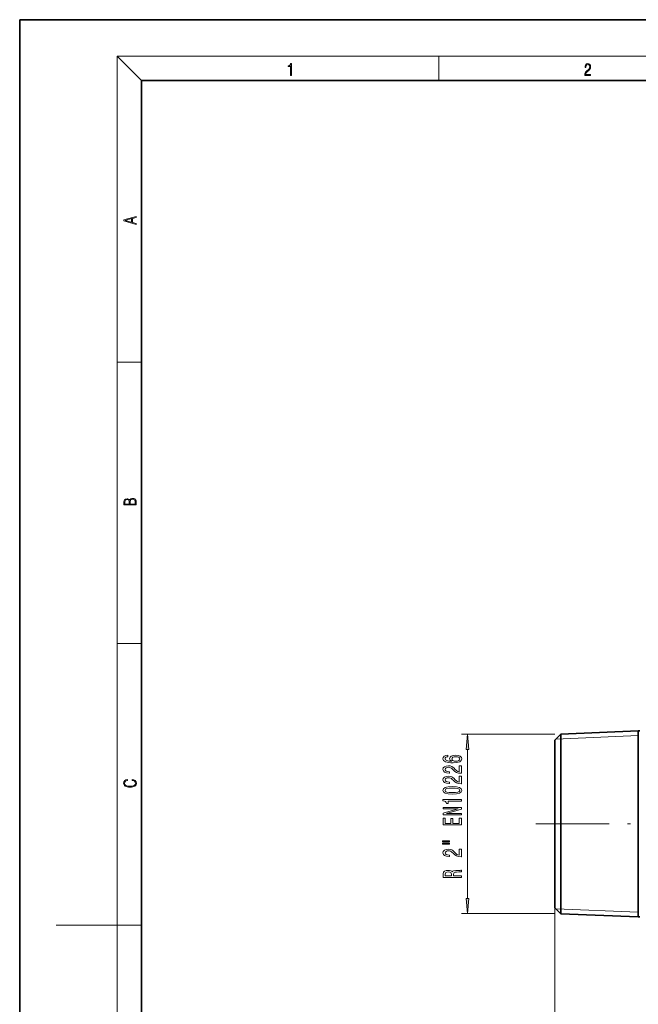
# Model space of a CAD drawing. Extents: x 0 to 420, y 0 to 297.
# Drawn here: x 0 to 101, y 136 to 297 of the extents above; entities that cross this region are included whole.
import ezdxf

# ---------------------------------------------------------------- set-up
doc = ezdxf.new("R2010")
doc.units = 0
doc.linetypes.add('DASHDOT', pattern=[18.5, 12, -3, 0.5, -3])

msp = doc.modelspace()

# ---------------------------------------------------------------- linework, layer by layer
at = {"color": 7, "lineweight": 35}
for p, q in [((210, 297), (0, 297)), ((0, 297), (0, 0)), ((410, 287), (20, 287)), ((20, 287), (20, 10)), ((87.75, 178.83), (88.75, 179.83)), ((88.75, 179.83), (101.45, 180.35)), ((88.75, 150.99), (88.75, 179.83)), ((101.45, 180.35), (101.72, 180.35)), ((101.45, 150.5), (101.45, 180.35)), ((101.45, 180.35), (101.45, 180.35)), ((87.75, 151.95), (87.75, 178.83)), ((87.75, 151.35), (87.75, 151.95)), ((87.75, 151.35), (88.75, 150.35)), ((88.75, 150.35), (88.75, 150.99)), ((88.75, 150.35), (101.45, 149.83)), ((101.45, 149.83), (101.45, 150.5)), ((101.72, 149.83), (101.45, 149.83)), ((101.45, 149.83), (101.45, 149.83))]:
    msp.add_line(p, q, dxfattribs=at)
at = {"color": 7, "lineweight": 13}
for p, q in [((20, 287), (16, 291)), ((16, 291), (414, 291)), ((16, 291), (16, 6)), ((68.75, 287), (68.75, 291)), ((16, 240.83), (20, 240.83)), ((16, 194.67), (20, 194.67)), ((87.75, 179.79), (72.43, 179.79)), ((87.94, 179.02), (101.45, 179.57)), ((73.43, 152.88), (73.43, 177.3)), ((87.75, 150.39), (72.43, 150.39)), ((87.75, 151.35), (87.75, 50.54)), ((87.75, 151.35), (87.75, 41.11)), ((87.94, 151.16), (101.45, 150.6)), ((16, 148.5), (6, 148.5)), ((16, 148.5), (20, 148.5))]:
    msp.add_line(p, q, dxfattribs=at)
at = {"color": 7, "linetype": 'DASHDOT', "lineweight": 13}
msp.add_line((84.67, 165.09), (222.89, 165.09), dxfattribs=at)
at = {"color": 7, "lineweight": 13}
for points in [[(44.41, 287.87), (44.55, 287.87), (44.55, 289.82), (44.42, 289.82), (44.39, 289.64), (44.32, 289.52), (44.21, 289.45), (44.06, 289.44), (44.05, 289.44), (44.05, 289.32), (44.07, 289.32), (44.27, 289.34), (44.41, 289.42)], [(92.67, 287.87), (93.61, 287.87), (93.61, 288.03), (92.81, 288.03), (92.83, 288.17), (92.9, 288.29), (92.99, 288.41), (93.12, 288.52), (93.34, 288.68), (93.51, 288.86), (93.59, 289.04), (93.62, 289.26), (93.59, 289.49), (93.5, 289.67), (93.36, 289.78), (93.18, 289.82), (92.98, 289.77), (92.84, 289.65), (92.74, 289.45), (92.71, 289.17), (92.84, 289.17), (92.87, 289.38), (92.93, 289.53), (93.03, 289.62), (93.18, 289.66), (93.3, 289.63), (93.4, 289.55), (93.46, 289.42), (93.49, 289.25), (93.46, 289.09), (93.4, 288.95), (93.24, 288.8), (93.03, 288.63), (92.87, 288.48), (92.76, 288.31), (92.69, 288.14), (92.67, 287.93)], [(19.09, 263.42), (19.09, 263.57), (18.48, 263.74), (18.48, 264.41), (19.09, 264.58), (19.09, 264.73), (17.09, 264.16), (17.09, 263.99)], [(18.32, 263.78), (17.29, 264.07), (18.32, 264.37)], [(19.09, 217.41), (19.09, 217.82), (19.09, 218.09), (19.05, 218.26), (18.97, 218.35), (18.86, 218.43), (18.72, 218.47), (18.55, 218.49), (18.37, 218.47), (18.21, 218.41), (18.1, 218.32), (18.04, 218.2), (17.97, 218.29), (17.87, 218.36), (17.75, 218.41), (17.6, 218.42), (17.35, 218.37), (17.17, 218.24), (17.11, 218.09), (17.09, 217.9), (17.09, 217.41)], [(17.26, 217.88), (17.27, 218.06), (17.33, 218.18), (17.44, 218.26), (17.62, 218.28), (17.8, 218.25), (17.91, 218.18), (17.96, 218.05), (17.97, 217.87), (17.97, 217.55), (17.26, 217.55)], [(18.93, 217.55), (18.14, 217.55), (18.14, 217.96), (18.17, 218.13), (18.24, 218.25), (18.37, 218.32), (18.54, 218.35), (18.73, 218.32), (18.85, 218.25), (18.91, 218.13), (18.93, 217.95)], [(73.65, 177.3), (73.43, 179.79), (73.21, 177.3)], [(70.24, 176.35), (69.89, 176.3), (69.63, 176.19), (69.46, 176.01), (69.41, 175.79), (69.44, 175.63), (69.52, 175.5), (69.65, 175.38), (69.84, 175.28), (70.08, 175.21), (70.37, 175.15), (70.71, 175.11), (71.1, 175.1), (71.71, 175.14), (72.16, 175.27), (72.42, 175.48), (72.51, 175.76), (72.44, 176.01), (72.23, 176.2), (71.91, 176.32), (71.51, 176.37), (71.1, 176.32), (70.78, 176.21), (70.58, 176.02), (70.51, 175.79), (70.6, 175.55), (70.85, 175.36), (70.37, 175.4), (70.03, 175.48), (69.83, 175.61), (69.76, 175.79), (69.79, 175.92), (69.88, 176.02), (70.03, 176.08), (70.24, 176.11)], [(71.51, 176.12), (71.78, 176.09), (71.99, 176.02), (72.13, 175.9), (72.17, 175.75), (72.13, 175.6), (72, 175.48), (71.79, 175.41), (71.52, 175.39), (71.25, 175.41), (71.04, 175.48), (70.91, 175.6), (70.87, 175.76), (70.91, 175.9), (71.04, 176.02), (71.24, 176.09)], [(72.43, 173.39), (72.43, 174.62), (72.06, 174.62), (72.06, 173.65), (71.85, 173.7), (71.68, 173.79), (71.38, 174.08), (71.25, 174.23), (71.06, 174.41), (70.85, 174.53), (70.59, 174.6), (70.3, 174.62), (69.94, 174.58), (69.65, 174.46), (69.47, 174.27), (69.41, 174.03), (69.48, 173.78), (69.68, 173.59), (70.01, 173.47), (70.43, 173.43), (70.5, 173.43), (70.5, 173.66), (70.46, 173.66), (70.17, 173.69), (69.95, 173.76), (69.81, 173.87), (69.76, 174.02), (69.81, 174.17), (69.92, 174.28), (70.08, 174.35), (70.3, 174.38), (70.5, 174.36), (70.66, 174.31), (70.81, 174.23), (70.94, 174.11), (71.08, 173.96), (71.35, 173.71), (71.63, 173.53), (71.98, 173.42), (72.41, 173.39)], [(72.43, 171.68), (72.43, 172.91), (72.06, 172.91), (72.06, 171.93), (71.85, 171.99), (71.68, 172.08), (71.38, 172.37), (71.25, 172.52), (71.06, 172.69), (70.85, 172.82), (70.59, 172.89), (70.3, 172.91), (69.94, 172.87), (69.65, 172.75), (69.47, 172.56), (69.41, 172.32), (69.48, 172.07), (69.68, 171.88), (70.01, 171.76), (70.43, 171.72), (70.5, 171.72), (70.5, 171.95), (70.46, 171.95), (70.17, 171.98), (69.95, 172.05), (69.81, 172.16), (69.76, 172.31), (69.81, 172.46), (69.92, 172.57), (70.08, 172.64), (70.3, 172.67), (70.5, 172.65), (70.66, 172.6), (70.81, 172.52), (70.94, 172.4), (71.08, 172.25), (71.35, 171.99), (71.63, 171.82), (71.98, 171.71), (72.41, 171.68)], [(18.44, 172.23), (18.67, 172.19), (18.84, 172.1), (18.95, 171.96), (18.98, 171.78), (18.93, 171.56), (18.75, 171.4), (18.47, 171.3), (18.09, 171.26), (17.71, 171.3), (17.43, 171.4), (17.26, 171.56), (17.2, 171.78), (17.24, 171.95), (17.33, 172.08), (17.48, 172.18), (17.68, 172.22), (17.68, 172.36), (17.42, 172.31), (17.22, 172.19), (17.09, 172.01), (17.04, 171.78), (17.11, 171.5), (17.2, 171.39), (17.32, 171.3), (17.65, 171.16), (17.85, 171.13), (18.09, 171.12), (18.33, 171.13), (18.54, 171.16), (18.87, 171.29), (19.08, 171.5), (19.15, 171.77), (19.1, 172.01), (18.96, 172.2), (18.74, 172.32), (18.44, 172.37)], [(70.96, 169.97), (71.64, 170.01), (72.13, 170.13), (72.42, 170.33), (72.51, 170.6), (72.42, 170.86), (72.13, 171.06), (71.64, 171.18), (70.96, 171.22), (70.29, 171.18), (70.02, 171.13), (69.8, 171.06), (69.51, 170.86), (69.41, 170.6), (69.51, 170.33), (69.8, 170.13), (70.29, 170.01)], [(70.96, 170.22), (70.44, 170.24), (70.06, 170.31), (69.84, 170.42), (69.76, 170.6), (69.84, 170.77), (70.06, 170.88), (70.44, 170.95), (70.96, 170.97), (71.49, 170.95), (71.87, 170.88), (72.09, 170.77), (72.16, 170.6), (72.09, 170.42), (71.87, 170.31), (71.49, 170.24)], [(72.43, 168.84), (72.43, 169.07), (69.41, 169.07), (69.41, 168.9), (69.67, 168.85), (69.85, 168.76), (69.95, 168.62), (69.99, 168.42), (70.29, 168.42), (70.29, 168.84)], [(72.43, 166.58), (72.43, 166.8), (69.97, 166.8), (72.43, 167.49), (72.43, 167.77), (69.43, 167.77), (69.43, 167.55), (71.89, 167.55), (69.43, 166.87), (69.43, 166.58)], [(72.43, 164.92), (72.43, 166.06), (72.06, 166.06), (72.06, 165.16), (71.05, 165.16), (71.05, 165.96), (70.69, 165.96), (70.69, 165.16), (69.79, 165.16), (69.79, 166.04), (69.43, 166.04), (69.43, 164.92)], [(69.32, 162.14), (70.5, 162.14), (70.5, 162.31), (69.32, 162.31)], [(69.32, 161.76), (70.5, 161.76), (70.5, 161.94), (69.32, 161.94)], [(72.43, 159.7), (72.43, 160.93), (72.06, 160.93), (72.06, 159.95), (71.85, 160.01), (71.68, 160.1), (71.38, 160.39), (71.25, 160.54), (71.06, 160.71), (70.85, 160.84), (70.59, 160.91), (70.3, 160.93), (69.94, 160.89), (69.65, 160.77), (69.47, 160.58), (69.41, 160.34), (69.48, 160.09), (69.68, 159.9), (70.01, 159.78), (70.43, 159.74), (70.5, 159.74), (70.5, 159.97), (70.46, 159.97), (70.17, 160), (69.95, 160.07), (69.81, 160.18), (69.76, 160.33), (69.81, 160.48), (69.92, 160.59), (70.08, 160.66), (70.3, 160.69), (70.5, 160.67), (70.66, 160.62), (70.81, 160.54), (70.94, 160.42), (71.08, 160.27), (71.35, 160.01), (71.63, 159.84), (71.98, 159.73), (72.41, 159.7)], [(72.43, 156.33), (72.43, 156.57), (71.16, 156.57), (71.16, 156.81), (71.17, 157), (71.23, 157.11), (71.38, 157.17), (71.63, 157.2), (72.02, 157.21), (72.28, 157.23), (72.43, 157.26), (72.43, 157.53), (72.35, 157.53), (72.22, 157.47), (72, 157.45), (71.52, 157.43), (71.16, 157.39), (71.04, 157.33), (70.96, 157.23), (70.85, 157.34), (70.7, 157.41), (70.51, 157.46), (70.28, 157.47), (69.92, 157.44), (69.65, 157.33), (69.48, 157.16), (69.43, 156.93), (69.43, 156.33)], [(69.8, 156.86), (69.82, 157.02), (69.9, 157.13), (70.05, 157.2), (70.29, 157.22), (70.54, 157.2), (70.69, 157.13), (70.77, 157.01), (70.79, 156.85), (70.79, 156.57), (69.8, 156.57)], [(73.21, 152.88), (73.43, 150.39), (73.65, 152.88)]]:
    msp.add_lwpolyline(points, close=True, dxfattribs=at)
for points in [[(73.65, 177.3), (73.43, 179.79), (73.65, 177.3), (73.21, 177.3)], [(73.21, 152.88), (73.43, 150.39), (73.21, 152.88), (73.65, 152.88)]]:
    msp.add_solid(points, dxfattribs=at)

doc.saveas('drawing.dxf')
